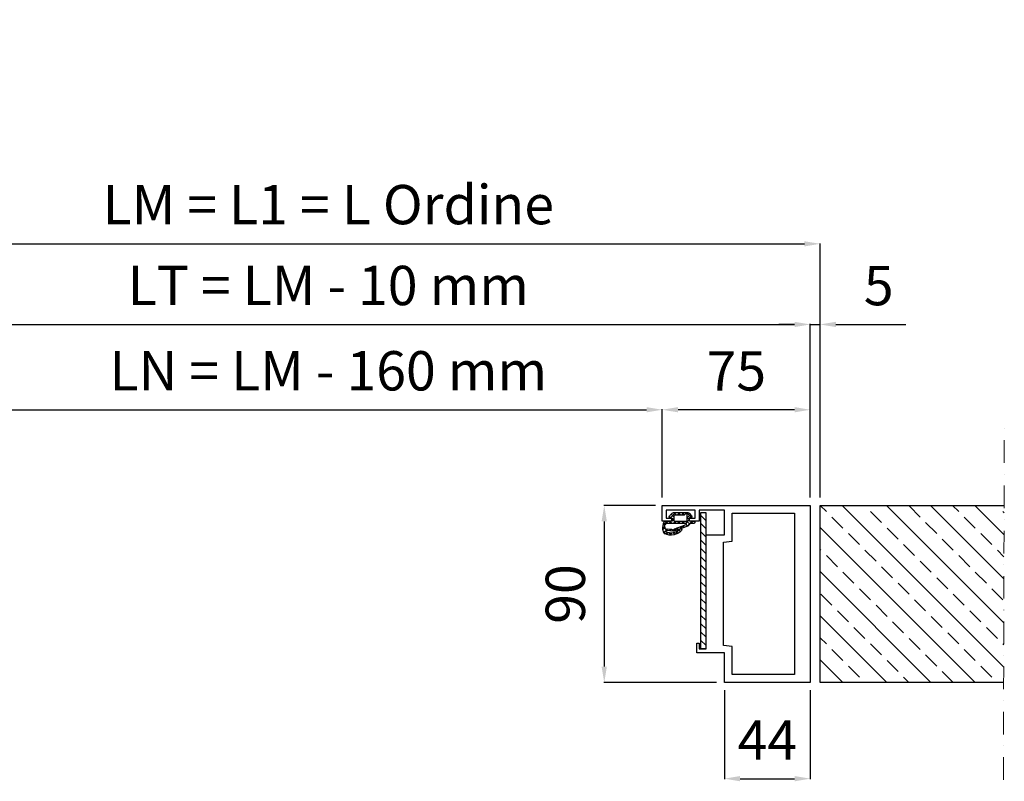
# Model space of a CAD drawing. Units: millimetres. Extents: x 91387 to 129985, y -136400 to -116072.
# Drawn here: x 95329 to 97833, y -131281 to -129345 of the extents above; entities that cross this region are included whole.
import ezdxf

# ---------------------------------------------------------------- set-up
doc = ezdxf.new("R2010")
doc.units = ezdxf.units.MM
doc.header["$LTSCALE"] = 11.51
doc.linetypes.add('LINEA-PUNTO', pattern=[1, 0.5, -0.25, 0, -0.25])
for name, color, linetype, lineweight in [('01 - Linee principali', 1, 'Continuous', 25), ('17 - Varie 2', 37, 'Continuous', 25), ('3', 3, 'Continuous', 15), ('5', 5, 'Continuous', 20)]:
    doc.layers.add(name, color=color, linetype=linetype, lineweight=lineweight)
doc.layers.add('13 - Rivestimenti', color=190, linetype='Continuous')
doc.layers.add('Layer3', color=3, linetype='Continuous')
doc.styles.get("Standard").update_dxf_attribs({"font": 'arial.ttf', "oblique": 1})
doc.dimstyles.new('ISO-25', dxfattribs={"dimtxt": 2.5, "dimasz": 2.5, "dimexe": 1.25, "dimexo": 0.625, "dimtad": 1, "dimtxsty": 'STANDARD', "dimcen": 2.5, "dimclrd": 3, "dimclre": 3, "dimclrt": 4, "dimadec": 0, "dimazin": 0, "dimtfac": 1, "dimtmove": 0, "dimatfit": 3, "dimfxl": 1, "dimarcsym": 0})

# ---------------------------------------------------------------- blocks, each defined once
blk = doc.blocks.new('*D23')
at = {"layer": '5', "color": 3, "linetype": 'Continuous', "lineweight": -2, "ltscale": 10}
for p, q in [((94862.9, -130559.4), (94862.9, -129913.2)), ((94902.9, -129914.4), (97324.8, -129914.4)), ((97364.8, -130559.4), (97364.8, -129913.2))]:
    blk.add_line(p, q, dxfattribs=at)
at = {"layer": '5', "color": 3, "linetype": 'Continuous', "ltscale": 10}
for points in [[(94902.9, -129907.8), (94902.9, -129921.1), (94862.9, -129914.4)], [(97324.8, -129907.8), (97324.8, -129921.1), (97364.8, -129914.4)]]:
    blk.add_solid(points, dxfattribs=at)
at = {"layer": 'Defpoints', "color": 0, "linetype": 'Continuous', "ltscale": 10}
for p in [(97364.8, -129914.4), (94862.9, -130579.4), (97364.8, -130579.4)]:
    blk.add_point(p, dxfattribs=at)
at = {"layer": '5', "color": 4, "linetype": 'Continuous', "ltscale": 10, "insert": (96113.8, -129827.7), "char_height": 100, "attachment_point": 5}
blk.add_mtext('LM = L1 = L Ordine', dxfattribs=at)
blk = doc.blocks.new('*D24')
at = {"layer": '5', "color": 3, "linetype": 'Continuous', "lineweight": -2, "ltscale": 10}
for p, q in [((95264.4, -130559.4), (95264.4, -130335)), ((95304.4, -130336.3), (96923.3, -130336.3)), ((96963.3, -130559.4), (96963.3, -130335))]:
    blk.add_line(p, q, dxfattribs=at)
at = {"layer": '5', "color": 3, "linetype": 'Continuous', "ltscale": 10}
for points in [[(95304.4, -130329.6), (95304.4, -130342.9), (95264.4, -130336.3)], [(96923.3, -130329.6), (96923.3, -130342.9), (96963.3, -130336.3)]]:
    blk.add_solid(points, dxfattribs=at)
at = {"layer": 'Defpoints', "color": 0, "linetype": 'Continuous', "ltscale": 10}
for p in [(96963.3, -130336.3), (95264.4, -130579.4), (96963.3, -130579.4)]:
    blk.add_point(p, dxfattribs=at)
at = {"layer": '5', "color": 4, "linetype": 'Continuous', "ltscale": 10, "insert": (96113.8, -130250.2), "char_height": 100, "attachment_point": 5}
blk.add_mtext('LN = LM - 160 mm', dxfattribs=at)
blk = doc.blocks.new('*D25')
at = {"layer": '5', "color": 3, "linetype": 'Continuous', "lineweight": -2, "ltscale": 10}
for p, q in [((94887.9, -130559.4), (94887.9, -130118.2)), ((97339.8, -130559.4), (97339.8, -130118.2)), ((94927.9, -130119.4), (97299.8, -130119.4))]:
    blk.add_line(p, q, dxfattribs=at)
at = {"layer": '5', "color": 3, "linetype": 'Continuous', "ltscale": 10}
for points in [[(94927.9, -130112.7), (94927.9, -130126.1), (94887.9, -130119.4)], [(97299.8, -130112.7), (97299.8, -130126.1), (97339.8, -130119.4)]]:
    blk.add_solid(points, dxfattribs=at)
at = {"layer": 'Defpoints', "color": 0, "linetype": 'Continuous', "ltscale": 10}
for p in [(97339.8, -130119.4), (94887.9, -130579.4), (97339.8, -130579.4)]:
    blk.add_point(p, dxfattribs=at)
at = {"layer": '5', "color": 4, "linetype": 'Continuous', "ltscale": 10, "insert": (96113.8, -130033.3), "char_height": 100, "attachment_point": 5}
blk.add_mtext('LT = LM - 10 mm', dxfattribs=at)
blk = doc.blocks.new('*D27')
at = {"layer": '5', "color": 3, "linetype": 'Continuous', "lineweight": -2, "ltscale": 10}
for p, q in [((96963.3, -130559.4), (96963.3, -130335)), ((97299.8, -130336.3), (97003.3, -130336.3)), ((97339.8, -130559.4), (97339.8, -130335))]:
    blk.add_line(p, q, dxfattribs=at)
at = {"layer": '5', "color": 3, "linetype": 'Continuous', "ltscale": 10}
for points in [[(97003.3, -130329.6), (97003.3, -130342.9), (96963.3, -130336.3)], [(97299.8, -130329.6), (97299.8, -130342.9), (97339.8, -130336.3)]]:
    blk.add_solid(points, dxfattribs=at)
at = {"layer": 'Defpoints', "color": 0, "linetype": 'Continuous', "ltscale": 10}
for p in [(96963.3, -130336.3), (96963.3, -130579.4), (97339.8, -130579.4)]:
    blk.add_point(p, dxfattribs=at)
at = {"layer": '5', "color": 4, "linetype": 'Continuous', "ltscale": 10, "insert": (97151.6, -130250.4), "char_height": 100, "attachment_point": 5}
blk.add_mtext('75', dxfattribs=at)
blk = doc.blocks.new('*D29')
at = {"layer": '5', "color": 3, "linetype": 'Continuous', "lineweight": -2, "ltscale": 10}
for p, q in [((97339.8, -130559.4), (97339.8, -130118.2)), ((97364.8, -130559.4), (97364.8, -130118.2)), ((97299.8, -130119.4), (97259.8, -130119.4)), ((97339.8, -130119.4), (97364.8, -130119.4)), ((97404.8, -130119.4), (97582.9, -130119.4))]:
    blk.add_line(p, q, dxfattribs=at)
at = {"layer": '5', "color": 3, "linetype": 'Continuous', "ltscale": 10}
for points in [[(97299.8, -130112.7), (97299.8, -130126.1), (97339.8, -130119.4)], [(97404.8, -130112.7), (97404.8, -130126.1), (97364.8, -130119.4)]]:
    blk.add_solid(points, dxfattribs=at)
at = {"layer": 'Defpoints', "color": 0, "linetype": 'Continuous', "ltscale": 10}
for p in [(97364.8, -130119.4), (97339.8, -130579.4), (97364.8, -130579.4)]:
    blk.add_point(p, dxfattribs=at)
at = {"layer": '5', "color": 4, "linetype": 'Continuous', "ltscale": 10, "insert": (97513.8, -130033.6), "char_height": 100, "attachment_point": 5}
blk.add_mtext('5', dxfattribs=at)
blk = doc.blocks.new('*D30')
at = {"layer": '5', "color": 3, "linetype": 'Continuous', "lineweight": -2, "ltscale": 10}
for p, q in [((96945.7, -130580.1), (96814.5, -130580.1)), ((96815.7, -130620.1), (96815.7, -130989.4)), ((97101.3, -131029.4), (96814.5, -131029.4))]:
    blk.add_line(p, q, dxfattribs=at)
at = {"layer": '5', "color": 3, "linetype": 'Continuous', "ltscale": 10}
for points in [[(96809, -130620.1), (96822.4, -130620.1), (96815.7, -130580.1)], [(96809, -130989.4), (96822.4, -130989.4), (96815.7, -131029.4)]]:
    blk.add_solid(points, dxfattribs=at)
at = {"layer": 'Defpoints', "color": 0, "linetype": 'Continuous', "ltscale": 10}
for p in [(96965.7, -130580.1), (96815.7, -131029.4), (97121.3, -131029.4)]:
    blk.add_point(p, dxfattribs=at)
at = {"layer": '5', "color": 4, "linetype": 'Continuous', "ltscale": 10, "insert": (96729.7, -130804.8), "char_height": 100, "attachment_point": 5, "rotation": 90}
blk.add_mtext('90', dxfattribs=at)
blk = doc.blocks.new('*D31')
at = {"layer": '5', "color": 3, "linetype": 'Continuous', "lineweight": -2, "ltscale": 10}
for p, q in [((97121.3, -131049.4), (97121.3, -131275.5)), ((97339.8, -131049.4), (97339.8, -131275.5)), ((97161.3, -131274.3), (97299.8, -131274.3))]:
    blk.add_line(p, q, dxfattribs=at)
at = {"layer": '5', "color": 3, "linetype": 'Continuous', "ltscale": 10}
for points in [[(97161.3, -131267.6), (97161.3, -131281), (97121.3, -131274.3)], [(97299.8, -131267.6), (97299.8, -131281), (97339.8, -131274.3)]]:
    blk.add_solid(points, dxfattribs=at)
at = {"layer": 'Defpoints', "color": 0, "linetype": 'Continuous', "ltscale": 10}
for p in [(97121.3, -131029.4), (97339.8, -131029.4), (97339.8, -131274.3)]:
    blk.add_point(p, dxfattribs=at)
at = {"layer": '5', "color": 4, "linetype": 'Continuous', "ltscale": 10, "insert": (97230.6, -131189.3), "char_height": 100, "attachment_point": 5}
blk.add_mtext('44', dxfattribs=at)

msp = doc.modelspace()

# ---------------------------------------------------------------- hatches: boundary and pattern name
at = {"layer": '3', "linetype": 'Continuous', "ltscale": 10}
h = msp.add_hatch(dxfattribs=at)
h.set_pattern_fill('ANSI33', color=256, scale=12.5, angle=90, style=0)
h.set_pattern_definition([(135, (-87809.204, -162110.13), (-56.1266, -56.1266), []), (135, (-87809.204, -162054), (-56.1266, -56.1266), [39.6875, -19.84375])])
h.paths.add_polyline_path([(97832.1, -130760.4), (97831.4, -131029.4), (97364.8, -131029.4), (97364.8, -130579.4), (97832.6, -130579.4), (97832.2, -130732.6), (97817.7, -130741)])

# ---------------------------------------------------------------- linework, layer by layer
at = {"color": 1, "linetype": 'Continuous'}
for p, q in [((97035.7, -130619.4), (97041.7, -130625.4)), ((97044.1, -130625.2), (97045.9, -130623.4))]:
    msp.add_line(p, q, dxfattribs=at)
at = {"layer": '01 - Linee principali', "linetype": 'Continuous'}
for points in [[(97339.8, -130579.4), (97339.8, -131029.4), (97121.3, -131029.4), (97121.3, -130954.4), (97051.3, -130954.4), (97051.3, -130929.4), (97057.3, -130929.4), (97057.3, -130944.4), (97074.8, -130944.4), (97074.8, -130654.4), (97121.3, -130654.4), (97121.3, -130591.9), (97057.3, -130591.9), (97057.3, -130619.4), (97032.3, -130619.4), (97032.3, -130611.9), (97047.3, -130611.9), (97047.3, -130591.9), (96973.3, -130591.9), (96973.3, -130611.9), (96988.3, -130611.9), (96988.3, -130619.4), (96963.3, -130619.4), (96963.3, -130579.4), (97339.8, -130579.4)], [(97141.3, -130599.4), (97299.8, -130599.4), (97299.8, -130981.4), (97299.8, -131009.4), (97141.3, -131009.4), (97141.3, -130938.1), (97119.4, -130936.1), (97119.4, -130672.6), (97141.3, -130670.7), (97141.3, -130599.4)]]:
    msp.add_lwpolyline(points, dxfattribs=at)
at = {"layer": '13 - Rivestimenti'}
for p, q in [((96965.4, -130629.6), (96975.7, -130619.4)), ((96972.1, -130619.4), (96978.1, -130625.4)), ((96980.3, -130625.4), (96992.8, -130612.9)), ((96980.9, -130607), (96984.8, -130610.9)), ((96982.7, -130619.4), (96988.7, -130625.4)), ((96984.2, -130610.9), (96997.2, -130597.9)), ((96986, -130601.4), (96992.8, -130608.2)), ((96987.8, -130613.8), (96996.7, -130622.8)), ((96993, -130597.9), (96999, -130603.9)), ((96995.4, -130620.9), (96996.9, -130619.4)), ((97001.5, -130625.4), (97007.5, -130619.4)), ((97001.8, -130603.9), (97007.8, -130597.9)), ((97003.6, -130597.9), (97009.6, -130603.9)), ((97003.9, -130619.4), (97009.9, -130625.4)), ((97012.1, -130625.4), (97018.1, -130619.4)), ((97012.4, -130603.9), (97015.3, -130600.9)), ((97014.2, -130597.9), (97019.6, -130603.2)), ((97014.5, -130619.4), (97020.5, -130625.4)), ((97015.3, -130600.9), (97018.4, -130597.9)), ((97019.6, -130603.2), (97019.9, -130603.6)), ((97022.7, -130625.4), (97031.8, -130616.3)), ((97024.9, -130597.9), (97037.4, -130610.4)), ((97024.9, -130619.2), (97033, -130627.2)), ((97025.5, -130601.4), (97028.9, -130598)), ((97025.9, -130632.8), (97039.3, -130619.4)), ((97026.8, -130610.7), (97034.8, -130602.7)), ((97026.8, -130610.4), (97031.8, -130615.4)), ((96964.9, -130633.4), (96975.3, -130643.8)), ((96965, -130640.6), (96969.8, -130635.9)), ((96966.7, -130624.6), (96970.7, -130628.6)), ((96967.6, -130648.7), (96977.1, -130639.1)), ((96981.7, -130639.6), (96987.1, -130645)), ((96982.3, -130644.5), (96986.5, -130640.3)), ((96990.9, -130625.4), (96995.4, -130620.9)), ((96992.4, -130645.1), (97000.8, -130636.7)), ((96993.1, -130640.4), (96996.3, -130643.6)), ((96994.1, -130654), (97009, -130639)), ((96996.7, -130622.8), (96999.3, -130625.4)), ((97000.2, -130636.9), (97004.1, -130640.8)), ((97005.3, -130642), (97009.5, -130646.2)), ((97008, -130634), (97011.9, -130637.9)), ((97009.1, -130638.9), (97017.5, -130630.5)), ((97015.7, -130631.2), (97019.6, -130635.1)), ((97023.5, -130628.3), (97027.3, -130632.2)), ((96965.9, -130645), (96974.3, -130653.4)), ((96978.1, -130648.2), (96973.2, -130653)), ((96973.7, -130653.2), (96978.6, -130648.3)), ((96986, -130655), (96979.4, -130648.5)), ((96980.1, -130648.6), (96986.5, -130655)), ((96988, -130648.9), (96982, -130654.9)), ((96982.5, -130654.9), (96988.6, -130648.9)), ((96995.2, -130653.7), (96990.2, -130648.6)), ((96990.7, -130648.6), (96995.7, -130653.6)), ((97002.8, -130650.7), (96998.4, -130646.2)), ((96998.8, -130646), (97003.2, -130650.5))]:
    msp.add_line(p, q, dxfattribs=at)
for points in [[(96991.6, -130597.9), (97009.8, -130597.9), (97028, -130597.9, -0.198912), (97031.5, -130599.3), (97037.9, -130605.8, -0.668178), (97035.8, -130610.9), (97033.8, -130610.9, 0.405073), (97031.8, -130612.9), (97031.8, -130616.4, 0.410258), (97034.8, -130619.4), (97043.1, -130619.4, -1.000969), (97043.1, -130625.4), (97035.8, -130625.4, 0.257604), (97033.2, -130626.8, -0.165856), (97025.7, -130632.9), (96992.4, -130645.1, -0.11337), (96990.2, -130645.3), (96973.8, -130643.7, 0.775197), (96972.8, -130646.4, 0.299821), (97007.2, -130640.3, -1), (97012.2, -130643.6, -0.316782), (96969.9, -130651.7, -0.174881), (96965, -130640.5, -0.143068), (96968.2, -130621, -0.310137), (96970.6, -130619.4), (96984.8, -130619.4, 0.420406), (96987.8, -130616.4), (96987.8, -130613.9, 0.421554), (96984.8, -130610.9), (96983.8, -130610.9, -0.668179), (96981.7, -130605.8), (96988.1, -130599.3, -0.198912), (96991.6, -130597.9)], [(97020.1, -130603.5, -0.131653), (97018.6, -130603.9), (96995.8, -130603.9, 0.414213), (96992.8, -130606.9), (96992.8, -130616.4, 0.198913), (96993.7, -130618.5, 0.198913), (96995.8, -130619.4), (97023.8, -130619.4, 0.414214), (97026.8, -130616.4), (97026.8, -130603.9, 0.767327), (97021.2, -130602.4, -0.131653), (97020.1, -130603.5)], [(96998.6, -130625.4), (96974, -130625.4, 0.350764), (96971.6, -130627.3, -0.2761), (96970.1, -130628.9, 0.414329), (96969.3, -130633.7, -0.167556), (96969.8, -130635.3, 0.006592), (96969.8, -130636.2, 0.388757), (96972, -130638.7), (96985.4, -130639.9, -0.123106), (96986.6, -130640.3, 0.372223), (96994.4, -130639.3, -0.123106), (96995.4, -130638.7), (97023.7, -130628.3, 0.838253), (97023.2, -130625.4), (96998.6, -130625.4)]]:
    msp.add_lwpolyline(points, format="xyb", close=True, dxfattribs=at)
at = {"layer": '17 - Varie 2'}
for p, q in [((97060.8, -130598.4), (97060.8, -130943.4)), ((97074.8, -130598.4), (97060.8, -130598.4)), ((97060.8, -130604.4), (97074.8, -130618.4)), ((97074.8, -130943.4), (97074.8, -130598.4)), ((97060.8, -130625), (97074.8, -130639)), ((97060.8, -130646.2), (97074.8, -130660.2)), ((97060.8, -130667.4), (97074.8, -130681.4)), ((97060.8, -130688.6), (97074.8, -130702.6)), ((97060.8, -130709.8), (97074.8, -130723.8)), ((97060.8, -130731), (97074.8, -130745)), ((97060.8, -130752.2), (97074.8, -130766.2)), ((97060.8, -130773.5), (97074.8, -130787.5)), ((97060.8, -130794.7), (97074.8, -130808.7)), ((97060.8, -130815.9), (97074.8, -130829.9)), ((97060.8, -130837.1), (97074.8, -130851.1)), ((97060.8, -130858.3), (97074.8, -130872.3)), ((97060.8, -130879.5), (97074.8, -130893.5)), ((97060.8, -130900.7), (97074.8, -130914.7)), ((97060.8, -130922), (97074.8, -130936)), ((97060.8, -130943.4), (97074.8, -130943.4))]:
    msp.add_line(p, q, dxfattribs=at)
at = {"layer": '3', "linetype": 'LINEA-PUNTO', "ltscale": 10}
msp.add_line((97830.8, -131277.4), (97833.2, -130369.7), dxfattribs=at)
at = {"layer": 'Layer3', "linetype": 'Continuous', "ltscale": 10}
for p, q in [((97364.8, -131029.4), (97364.8, -130579.4)), ((97364.8, -130579.4), (97832.6, -130579.4)), ((97831.4, -131029.4), (97364.8, -131029.4))]:
    msp.add_line(p, q, dxfattribs=at)

# ---------------------------------------------------------------- dimensions: what is measured, and where the dimension line sits
at = {"layer": '5', "linetype": 'Continuous', "ltscale": 10}
for base, p1, p2, text, picture, middle in [((97364.8, -129914.4), (94862.9, -130579.4), (97364.8, -130579.4), 'LM = L1 = L Ordine', '*D23', (96113.8, -129827.7)), ((97339.8, -130119.4), (94887.9, -130579.4), (97339.8, -130579.4), 'LT = LM - 10 mm', '*D25', (96113.8, -130033.3))]:
    dim = msp.add_linear_dim(base=base, p1=p1, p2=p2, text=text, dimstyle='ISO-25', override={"dimtxt": 100, "dimasz": 40, "dimexo": 20, "dimgap": 35, "dimdec": 0, "dimlfac": 0.2, "dimtdec": 0}, dxfattribs=at)
    dim.commit()
    dim.dimension.update_dxf_attribs({"geometry": picture, "text_midpoint": middle})
dim = msp.add_linear_dim(base=(96963.3, -130336.3), p1=(95264.4, -130579.4), p2=(96963.3, -130579.4), text='LN = LM - 160 mm', dimstyle='ISO-25', override={"dimtxt": 100, "dimasz": 40, "dimexo": 20, "dimgap": 35, "dimdec": 0, "dimlfac": 0.2, "dimtdec": 0}, dxfattribs=at)
dim.commit()
dim.dimension.update_dxf_attribs({"geometry": '*D24', "text_midpoint": (96113.8, -130336.3), "dimtype": 160})
for base, p1, p2, angle, picture, middle in [((97364.8, -130119.4), (97339.8, -130579.4), (97364.8, -130579.4), 180, '*D29', (97513.8, -130033.6)), ((96815.7, -131029.4), (96965.7, -130580.1), (97121.3, -131029.4), 90, '*D30', (96729.7, -130804.8))]:
    dim = msp.add_linear_dim(base=base, p1=p1, p2=p2, angle=angle, dimstyle='ISO-25', override={"dimtxt": 100, "dimasz": 40, "dimexo": 20, "dimgap": 35, "dimdec": 0, "dimlfac": 0.2, "dimtdec": 0}, dxfattribs=at)
    dim.commit()
    dim.dimension.update_dxf_attribs({"geometry": picture, "text_midpoint": middle})
dim = msp.add_linear_dim(base=(96963.3, -130336.3), p1=(97339.8, -130579.4), p2=(96963.3, -130579.4), dimstyle='ISO-25', override={"dimtxt": 100, "dimasz": 40, "dimexo": 20, "dimgap": 35, "dimdec": 0, "dimlfac": 0.2, "dimtdec": 0}, dxfattribs=at)
dim.commit()
dim.dimension.update_dxf_attribs({"geometry": '*D27', "text_midpoint": (97151.6, -130250.4)})
dim = msp.add_linear_dim(base=(97339.8, -131274.3), p1=(97121.3, -131029.4), p2=(97339.8, -131029.4), dimstyle='ISO-25', override={"dimtxt": 100, "dimasz": 40, "dimexo": 20, "dimgap": 35, "dimdec": 0, "dimlfac": 0.2, "dimtdec": 0}, dxfattribs=at)
dim.commit()
dim.dimension.update_dxf_attribs({"geometry": '*D31', "text_midpoint": (97230.6, -131274.3), "dimtype": 160})

doc.saveas('drawing.dxf')
